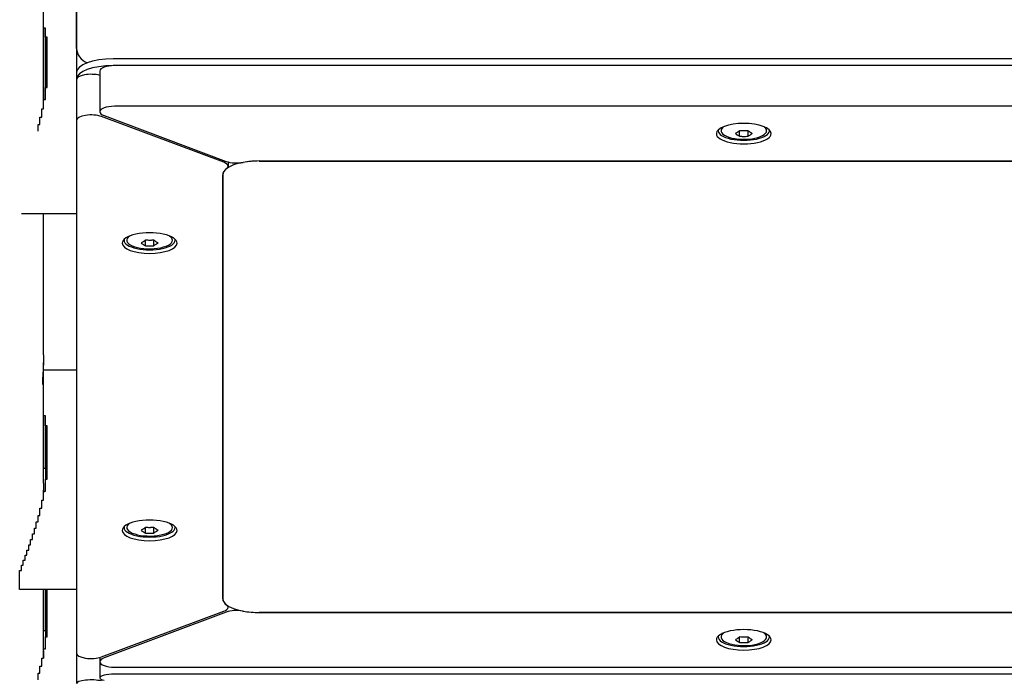
# Model space of a CAD drawing. Units: millimetres. Extents: x -2105 to 4095, y -2048 to 2917.
# Drawn here: x 887 to 1156, y -69 to 111 of the extents above; entities that cross this region are included whole.
import ezdxf

# ---------------------------------------------------------------- set-up
doc = ezdxf.new("R2010")
doc.units = ezdxf.units.MM

# ---------------------------------------------------------------- blocks, each defined once
blk = doc.blocks.new('SP-02')
for p, q in [((839.183, 463.313), (839.183, 465.441)), ((839.633, 464.008), (839.633, 464.685)), ((839.633, 464.685), (839.633, 464.008)), ((839.183, 464.289), (839.183, 464.377)), ((839.208, 464.289), (839.183, 464.289)), ((839.183, 464.289), (839.183, 463.313)), ((839.208, 464.166), (839.208, 464.289)), ((839.233, 464.166), (839.208, 464.166)), ((839.208, 464.166), (839.208, 463.475)), ((839.233, 463.475), (839.233, 464.166)), ((839.633, 464.008), (839.633, 463.682)), ((870.083, 463.869), (840.133, 463.869)), ((839.951, 463.701), (839.951, 463.145)), ((870.083, 463.776), (840.133, 463.776)), ((870.083, 463.776), (840.151, 463.776)), ((839.633, 463.682), (839.633, 463.589)), ((839.633, 463.589), (839.633, 463.582)), ((839.633, 463.582), (839.633, 463.026)), ((839.208, 463.313), (839.208, 463.475)), ((839.208, 463.475), (839.233, 463.475)), ((839.183, 463.313), (839.208, 463.313)), ((839.183, 463.184), (839.183, 463.313)), ((839.158, 463.073), (839.158, 463.184)), ((839.158, 463.184), (839.183, 463.184)), ((870.083, 463.22), (840.151, 463.22)), ((839.133, 463.073), (839.158, 463.073)), ((839.133, 462.972), (839.133, 463.073)), ((839.633, 463.026), (839.633, 462.317)), ((841.647, 462.453), (839.974, 463.079)), ((840.01, 463.092), (841.682, 462.466)), ((839.108, 462.879), (839.108, 462.972)), ((839.108, 462.972), (839.133, 462.972)), ((848.408, 462.885), (848.408, 462.896)), ((849.108, 462.885), (849.108, 462.896)), ((848.7, 462.81), (848.7, 462.885)), ((848.816, 462.81), (848.816, 462.885)), ((841.705, 462.459), (841.705, 462.4)), ((870.083, 462.471), (842.133, 462.471)), ((842.133, 462.471), (870.083, 462.471)), ((839.633, 462.317), (839.633, 461.868)), ((841.633, 462.284), (841.633, 456.481)), ((841.633, 456.481), (841.633, 462.284)), ((839.633, 461.868), (839.633, 461.746)), ((839.633, 461.746), (838.881, 461.746)), ((839.183, 459.817), (839.183, 461.746)), ((839.633, 461.746), (839.633, 456.953)), ((840.283, 461.387), (840.283, 461.398)), ((840.575, 461.312), (840.575, 461.387)), ((840.691, 461.312), (840.691, 461.387)), ((840.983, 461.387), (840.983, 461.398)), ((839.633, 459.611), (839.183, 459.611)), ((839.183, 458.064), (839.183, 459.609)), ((839.183, 458.983), (839.183, 459.085)), ((839.183, 458.983), (839.183, 458.267)), ((839.208, 458.983), (839.183, 458.983)), ((839.208, 458.846), (839.208, 458.983)), ((839.233, 458.846), (839.208, 458.846)), ((839.208, 458.846), (839.208, 458.118)), ((839.233, 458.118), (839.233, 458.846)), ((839.183, 458.267), (839.208, 458.267)), ((839.208, 457.956), (839.208, 458.118)), ((839.208, 458.118), (839.233, 458.118)), ((839.183, 457.956), (839.208, 457.956)), ((839.183, 457.829), (839.183, 457.956)), ((839.158, 457.72), (839.158, 457.829)), ((839.158, 457.829), (839.183, 457.829)), ((839.133, 457.72), (839.158, 457.72)), ((839.133, 457.622), (839.133, 457.72)), ((839.083, 457.45), (839.083, 457.533)), ((839.083, 457.533), (839.108, 457.533)), ((839.108, 457.533), (839.108, 457.622)), ((839.108, 457.622), (839.133, 457.622)), ((839.033, 457.371), (839.058, 457.371)), ((839.033, 457.291), (839.033, 457.371)), ((839.058, 457.45), (839.083, 457.45)), ((839.058, 457.371), (839.058, 457.45)), ((840.283, 457.457), (840.283, 457.468)), ((840.575, 457.381), (840.575, 457.456)), ((840.691, 457.381), (840.691, 457.456)), ((840.983, 457.457), (840.983, 457.468)), ((839.006, 457.291), (839.033, 457.291)), ((839.006, 457.219), (839.006, 457.291)), ((838.956, 457.079), (838.956, 457.148)), ((838.956, 457.148), (838.981, 457.148)), ((838.981, 457.148), (838.981, 457.219)), ((838.981, 457.219), (839.006, 457.219)), ((838.906, 456.94), (838.906, 457.01)), ((838.906, 457.01), (838.931, 457.01)), ((838.931, 457.079), (838.956, 457.079)), ((838.931, 457.01), (838.931, 457.079)), ((838.856, 456.869), (838.881, 456.869)), ((838.856, 456.661), (838.856, 456.869)), ((838.881, 456.94), (838.906, 456.94)), ((838.881, 456.869), (838.881, 456.94)), ((839.633, 456.953), (839.633, 456.661)), ((838.856, 456.611), (838.856, 456.661)), ((839.633, 456.611), (838.856, 456.611)), ((839.183, 456.611), (839.183, 456.049)), ((839.183, 455.797), (839.183, 456.611)), ((839.208, 456.611), (839.208, 455.959)), ((839.233, 455.959), (839.233, 456.611)), ((839.633, 456.661), (839.633, 456.616)), ((839.633, 456.616), (839.633, 455.739)), ((839.974, 455.686), (841.647, 456.312)), ((841.682, 456.299), (840.01, 455.673)), ((841.705, 456.384), (841.705, 456.365)), ((842.133, 456.294), (870.083, 456.294)), ((870.083, 456.294), (842.133, 456.294)), ((839.183, 456.049), (839.208, 456.049)), ((839.208, 455.797), (839.208, 455.959)), ((839.208, 455.959), (839.233, 455.959)), ((848.408, 455.959), (848.408, 455.97)), ((848.7, 455.884), (848.7, 455.959)), ((848.816, 455.884), (848.816, 455.959)), ((849.108, 455.959), (849.108, 455.97)), ((839.183, 455.797), (839.208, 455.797)), ((839.183, 455.669), (839.183, 455.797)), ((839.158, 455.56), (839.158, 455.669)), ((839.158, 455.669), (839.183, 455.669)), ((839.633, 455.739), (839.633, 455.576)), ((839.633, 455.739), (839.633, 455.323)), ((839.951, 455.679), (839.951, 455.401)), ((839.951, 455.679), (839.951, 455.62)), ((839.133, 455.56), (839.158, 455.56)), ((839.133, 455.462), (839.133, 455.56)), ((840.151, 455.545), (870.083, 455.545)), ((839.108, 455.372), (839.108, 455.462)), ((839.108, 455.462), (839.133, 455.462)), ((870.083, 455.45), (840.151, 455.45))]:
    blk.add_line(p, q)
for centre, major_axis, ratio, start_param, end_param in [((839.783, 463.952), (0.124, -0.124), 0.674694, 3.735132, 5.282575), ((839.783, 463.952), (0.124, -0.124), 0.674694, 3.735132, 5.282575), ((840.133, 463.682), (-0.5, 0), 0.37437, 4.712389, 6.283185), ((840.133, 463.589), (-0.5, 0), 0.37437, 4.712389, 6.283185), ((840.151, 463.701), (-0.2, 0), 0.37437, 4.712389, 6.283185), ((839.833, 463.582), (-0.2, 0), 0.37437, 4.080103, 6.283185), ((840.151, 463.145), (-0.2, 0), 0.37437, 4.712389, 6.283185), ((839.833, 463.026), (-0.2, 0), 0.37437, 3.926991, 6.283185), ((840.151, 463.145), (-0.2, 0), 0.37437, 0, 0.785398), ((848.758, 462.845), (-0.375, 0), 0.37437, 3.141593, 6.283185), ((848.758, 462.938), (-0.375, 0), 0.37437, 0.336572, 0.367208), ((848.758, 462.885), (-0.35, 0), 0.37437, 6.187359, 6.283185), ((848.758, 462.885), (0.312, 0), 0.37437, 2.635393, 6.283185), ((848.758, 462.885), (0.312, 0), 0.37437, 0, 0.5062), ((848.758, 462.885), (-0.35, 0), 0.37437, 3.141593, 3.237419), ((848.758, 462.938), (-0.375, 0), 0.37437, -3.508801, -3.478165), ((848.758, 462.845), (-0.375, 0), 0.37437, 0, 3.141593), ((848.758, 462.885), (-0.35, 0), 0.37437, 0, 3.141593), ((842.133, 462.284), (-0.5, 0), 0.37437, 4.712389, 6.283185), ((842.133, 462.284), (-0.5, 0), 0.37437, 5.825025, 6.283185), ((841.505, 462.4), (0.2, 0), 0.37437, 0, 0.785398), ((841.823, 462.519), (0.2, 0), 0.37437, 3.926991, 5.170549), ((841.505, 462.4), (0.2, 0), 0.37437, 5.825025, 6.283185), ((842.133, 462.284), (-0.5, 0), 0.37437, 4.712389, 5.170549), ((840.633, 461.348), (0.375, 0), 0.37437, 0, 3.141593), ((840.633, 461.387), (0.312, 0), 0.37437, 2.635393, 6.283185), ((840.633, 461.387), (0.312, 0), 0.37437, 0, 0.5062), ((840.633, 461.348), (0.375, 0), 0.37437, 3.141593, 6.283185), ((840.633, 461.441), (0.375, 0), 0.37437, 3.478165, 3.508801), ((840.633, 461.387), (-0.35, 0), 0.37437, 6.187359, 6.283185), ((840.633, 461.387), (-0.35, 0), 0.37437, 0, 3.141593), ((840.633, 461.387), (-0.35, 0), 0.37437, 3.141593, 3.237419), ((840.633, 461.441), (0.375, 0), 0.37437, -0.367208, -0.336572), ((840.633, 457.417), (0.375, 0), 0.37437, 0, 3.141593), ((840.633, 457.457), (0.312, 0), 0.37437, 2.635393, 6.283185), ((840.633, 457.457), (0.312, 0), 0.37437, 0, 0.5062), ((840.633, 457.417), (0.375, 0), 0.37437, 3.141593, 6.283185), ((840.633, 457.51), (0.375, 0), 0.37437, 3.478165, 3.508801), ((840.633, 457.457), (-0.35, 0), 0.37437, 6.187359, 6.283185), ((840.633, 457.457), (-0.35, 0), 0.37437, 0, 3.141593), ((840.633, 457.457), (-0.35, 0), 0.37437, 3.141593, 3.237419), ((840.633, 457.51), (0.375, 0), 0.37437, -0.367208, -0.336572), ((842.133, 456.481), (-0.5, 0), 0.37437, 0, 1.570796), ((842.133, 456.481), (-0.5, 0), 0.37437, 0, 0.45816), ((841.505, 456.365), (0.2, 0), 0.37437, 5.497787, 6.283185), ((841.823, 456.246), (-0.2, 0), 0.37437, 4.254229, 5.497787), ((841.505, 456.365), (0.2, 0), 0.37437, 0, 0.45816), ((842.133, 456.481), (0.5, 0), 0.37437, 4.254229, 4.712389), ((848.758, 455.92), (0.375, 0), 0.37437, 0, 3.141593), ((848.758, 455.92), (0.375, 0), 0.37437, 3.141593, 6.283185), ((848.758, 456.012), (0.375, 0), 0.37437, 3.478165, 3.508801), ((848.758, 455.959), (-0.35, 0), 0.37437, 6.187359, 6.283185), ((848.758, 455.959), (-0.35, 0), 0.37437, 0, 3.141593), ((848.758, 455.959), (0.312, 0), 0.37437, 2.635393, 6.283185), ((848.758, 455.959), (0.312, 0), 0.37437, 0, 0.5062), ((848.758, 455.959), (-0.35, 0), 0.37437, 3.141593, 3.237419), ((848.758, 456.012), (0.375, 0), 0.37437, -0.367208, -0.336572), ((839.833, 455.739), (-0.2, 0), 0.37437, 0, 2.356194), ((840.151, 455.62), (-0.2, 0), 0.37437, 5.497787, 6.283185), ((840.151, 455.62), (-0.2, 0), 0.37437, 0, 1.570796), ((839.833, 455.323), (0.2, 0), 0.243904, 0.785398, 3.141593), ((840.151, 455.401), (-0.2, 0), 0.243904, 4.712389, 6.283185), ((840.151, 455.401), (-0.2, 0), 0.243904, 0, 0.785398)]:
    blk.add_ellipse(centre, major_axis=major_axis, ratio=ratio, start_param=start_param, end_param=end_param)
for points, knots in [([(848.7, 462.885), (848.696, 462.881), (848.688, 462.876), (848.679, 462.869), (848.67, 462.863), (848.658, 462.855), (848.648, 462.85), (848.643, 462.847)], [0, 0, 0, 0, 1.939671, 3.021963, 4.040649, 5.694623, 8, 8, 8, 8]), ([(848.643, 462.847), (848.647, 462.844), (848.654, 462.838), (848.664, 462.831), (848.673, 462.826), (848.685, 462.818), (848.695, 462.813), (848.7, 462.81)], [0, 0, 0, 0, 1.939671, 3.021963, 4.040649, 5.694623, 8, 8, 8, 8]), ([(848.816, 462.885), (848.806, 462.884), (848.792, 462.883), (848.772, 462.883), (848.754, 462.883), (848.73, 462.883), (848.711, 462.884), (848.7, 462.885)], [0, 0, 0, 0, 1.939671, 3.021963, 4.040649, 5.694623, 8, 8, 8, 8]), ([(848.7, 462.81), (848.71, 462.809), (848.724, 462.809), (848.744, 462.808), (848.762, 462.808), (848.786, 462.808), (848.805, 462.809), (848.816, 462.81)], [0, 0, 0, 0, 1.939671, 3.021963, 4.040649, 5.694623, 8, 8, 8, 8]), ([(848.873, 462.847), (848.87, 462.849), (848.864, 462.852), (848.855, 462.858), (848.846, 462.863), (848.838, 462.868), (848.829, 462.875), (848.821, 462.881), (848.816, 462.885)], [0, 0, 0, 0, 1.497032, 2.753965, 4.433486, 5.43107, 6.565973, 9, 9, 9, 9]), ([(848.873, 462.847), (848.867, 462.842), (848.854, 462.833), (848.835, 462.82), (848.822, 462.813), (848.816, 462.81)], [0, 0, 0, 0, 2.034238, 4.085967, 6, 6, 6, 6]), ([(840.575, 461.387), (840.571, 461.384), (840.563, 461.378), (840.554, 461.371), (840.545, 461.365), (840.533, 461.358), (840.523, 461.353), (840.518, 461.35)], [0, 0, 0, 0, 1.939671, 3.021963, 4.040649, 5.694623, 8, 8, 8, 8]), ([(840.518, 461.35), (840.522, 461.346), (840.529, 461.341), (840.539, 461.334), (840.548, 461.328), (840.56, 461.321), (840.57, 461.315), (840.575, 461.312)], [0, 0, 0, 0, 1.939671, 3.021963, 4.040649, 5.694623, 8, 8, 8, 8]), ([(840.691, 461.387), (840.681, 461.387), (840.667, 461.386), (840.647, 461.385), (840.629, 461.385), (840.605, 461.386), (840.586, 461.386), (840.575, 461.387)], [0, 0, 0, 0, 1.939671, 3.021963, 4.040649, 5.694623, 8, 8, 8, 8]), ([(840.575, 461.312), (840.585, 461.312), (840.599, 461.311), (840.619, 461.311), (840.637, 461.31), (840.661, 461.311), (840.68, 461.312), (840.691, 461.312)], [0, 0, 0, 0, 1.939671, 3.021963, 4.040649, 5.694623, 8, 8, 8, 8]), ([(840.748, 461.35), (840.745, 461.351), (840.739, 461.355), (840.73, 461.36), (840.721, 461.365), (840.713, 461.371), (840.704, 461.378), (840.696, 461.383), (840.691, 461.387)], [0, 0, 0, 0, 1.497032, 2.753965, 4.433486, 5.43107, 6.565973, 9, 9, 9, 9]), ([(840.748, 461.35), (840.742, 461.345), (840.729, 461.335), (840.71, 461.323), (840.697, 461.316), (840.691, 461.312)], [0, 0, 0, 0, 2.034238, 4.085967, 6, 6, 6, 6]), ([(839.183, 459.817), (839.183, 459.799), (839.183, 459.769), (839.181, 459.724), (839.18, 459.676), (839.177, 459.625), (839.174, 459.574), (839.172, 459.535), (839.17, 459.504), (839.169, 459.479), (839.168, 459.456), (839.167, 459.438), (839.167, 459.424), (839.168, 459.416), (839.168, 459.413), (839.169, 459.413), (839.169, 459.413)], [0, 0, 0, 0, 1.693083, 2.722883, 4.043066, 5.83581, 7.352229, 8.864992, 9.924084, 10.961762, 12.12697, 13.335377, 14.434329, 15.609232, 16.61853, 17, 17, 17, 17]), ([(839.183, 459.609), (839.183, 459.628), (839.183, 459.663), (839.182, 459.699), (839.181, 459.713)], [0, 0, 0, 0, 2.972113, 5, 5, 5, 5]), ([(839.169, 459.413), (839.169, 459.413), (839.17, 459.414), (839.172, 459.421), (839.174, 459.431), (839.176, 459.443), (839.177, 459.461), (839.179, 459.484), (839.181, 459.513), (839.182, 459.55), (839.183, 459.583), (839.183, 459.603), (839.183, 459.609)], [0, 0, 0, 0, 1.336316, 2.674177, 3.671413, 4.95391, 6.156633, 7.494319, 8.997629, 10.671289, 12.363487, 13, 13, 13, 13]), ([(839.183, 458.064), (839.183, 458.053), (839.183, 458.026), (839.182, 457.977), (839.18, 457.921), (839.177, 457.87), (839.175, 457.841), (839.175, 457.829)], [0, 0, 0, 0, 1.128393, 2.791059, 4.850076, 6.617154, 8, 8, 8, 8]), ([(839.183, 457.873), (839.183, 457.886), (839.183, 457.91), (839.182, 457.942), (839.182, 457.96), (839.181, 457.968)], [0, 0, 0, 0, 2.657378, 4.423367, 6, 6, 6, 6]), ([(840.575, 457.456), (840.571, 457.453), (840.563, 457.447), (840.554, 457.441), (840.545, 457.435), (840.533, 457.427), (840.523, 457.422), (840.518, 457.419)], [0, 0, 0, 0, 1.939671, 3.021963, 4.040649, 5.694623, 8, 8, 8, 8]), ([(840.518, 457.419), (840.522, 457.415), (840.529, 457.41), (840.539, 457.403), (840.548, 457.397), (840.56, 457.39), (840.57, 457.384), (840.575, 457.381)], [0, 0, 0, 0, 1.939671, 3.021963, 4.040649, 5.694623, 8, 8, 8, 8]), ([(840.691, 457.456), (840.681, 457.456), (840.667, 457.455), (840.647, 457.455), (840.629, 457.454), (840.605, 457.455), (840.586, 457.456), (840.575, 457.456)], [0, 0, 0, 0, 1.939671, 3.021963, 4.040649, 5.694623, 8, 8, 8, 8]), ([(840.575, 457.381), (840.585, 457.381), (840.599, 457.38), (840.619, 457.38), (840.637, 457.38), (840.661, 457.38), (840.68, 457.381), (840.691, 457.381)], [0, 0, 0, 0, 1.939671, 3.021963, 4.040649, 5.694623, 8, 8, 8, 8]), ([(840.748, 457.419), (840.745, 457.421), (840.739, 457.424), (840.73, 457.429), (840.721, 457.435), (840.713, 457.44), (840.704, 457.447), (840.696, 457.452), (840.691, 457.456)], [0, 0, 0, 0, 1.497032, 2.753965, 4.433486, 5.43107, 6.565973, 9, 9, 9, 9]), ([(840.748, 457.419), (840.742, 457.414), (840.729, 457.404), (840.71, 457.392), (840.697, 457.385), (840.691, 457.381)], [0, 0, 0, 0, 2.034238, 4.085967, 6, 6, 6, 6]), ([(848.7, 455.959), (848.696, 455.955), (848.688, 455.95), (848.679, 455.943), (848.67, 455.937), (848.658, 455.93), (848.648, 455.924), (848.643, 455.921)], [0, 0, 0, 0, 1.939671, 3.021963, 4.040649, 5.694623, 8, 8, 8, 8]), ([(848.643, 455.921), (848.647, 455.918), (848.654, 455.912), (848.664, 455.906), (848.673, 455.9), (848.685, 455.892), (848.695, 455.887), (848.7, 455.884)], [0, 0, 0, 0, 1.939671, 3.021963, 4.040649, 5.694623, 8, 8, 8, 8]), ([(848.816, 455.959), (848.806, 455.958), (848.792, 455.958), (848.772, 455.957), (848.754, 455.957), (848.73, 455.957), (848.711, 455.958), (848.7, 455.959)], [0, 0, 0, 0, 1.939671, 3.021963, 4.040649, 5.694623, 8, 8, 8, 8]), ([(848.873, 455.921), (848.87, 455.923), (848.864, 455.926), (848.855, 455.932), (848.846, 455.937), (848.838, 455.942), (848.829, 455.949), (848.821, 455.955), (848.816, 455.959)], [0, 0, 0, 0, 1.497032, 2.753965, 4.433486, 5.43107, 6.565973, 9, 9, 9, 9]), ([(848.873, 455.921), (848.867, 455.916), (848.854, 455.907), (848.835, 455.894), (848.822, 455.887), (848.816, 455.884)], [0, 0, 0, 0, 2.034238, 4.085967, 6, 6, 6, 6]), ([(839.183, 455.772), (839.183, 455.756), (839.183, 455.722), (839.182, 455.687), (839.181, 455.669)], [0, 0, 0, 0, 2.449081, 5, 5, 5, 5]), ([(848.7, 455.884), (848.71, 455.883), (848.724, 455.883), (848.744, 455.882), (848.762, 455.882), (848.786, 455.882), (848.805, 455.883), (848.816, 455.884)], [0, 0, 0, 0, 1.939671, 3.021963, 4.040649, 5.694623, 8, 8, 8, 8])]:
    blk.add_open_spline(points, degree=3, knots=knots)
for points in [[(839.183, 457.829), (839.183, 457.843), (839.183, 457.858), (839.183, 457.873)], [(839.182, 455.669), (839.182, 455.676), (839.182, 455.683), (839.182, 455.69)]]:
    blk.add_open_spline(points, degree=3)

msp = doc.modelspace()

# ---------------------------------------------------------------- block references
at = {"xscale": 20, "yscale": 20, "zscale": 20}
msp.add_blockref('SP-02', (-15890.33, -9176.7), dxfattribs=at)

doc.saveas('drawing.dxf')
